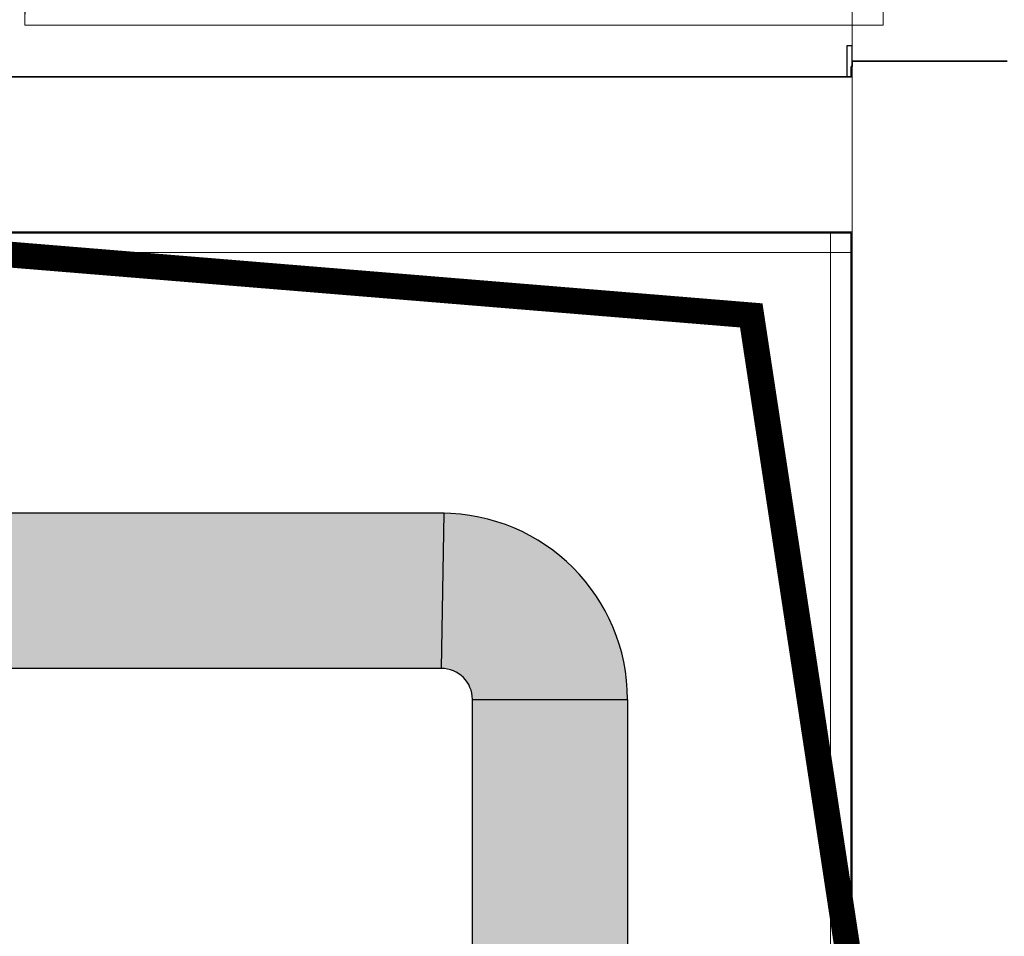
# Model space of a CAD drawing. Units: metres. Extents: x 2849 to 3331, y 1689 to 1929.
# Drawn here: x 2994 to 2995, y 1861 to 1862 of the extents above; entities that cross this region are included whole.
import ezdxf

# ---------------------------------------------------------------- set-up
doc = ezdxf.new("R2010")
doc.units = ezdxf.units.M
doc.linetypes.add('CONTINUO', pattern=[0])
doc.linetypes.add('HIDDEN2', pattern=[4.7625, 3.175, -1.5875])
for name, color, linetype, lineweight in [('A-DOOR', 2, 'Continuous', 9), ('A-DOOR-FRAM', 2, 'Continuous', 18), ('A-WALL', 7, 'Continuous', 9), ('I-WALL', 7, 'Continuous', 9)]:
    doc.layers.add(name, color=color, linetype=linetype, lineweight=lineweight)
doc.layers.add('TUBOFRIG', color=3, linetype='HIDDEN2')
doc.layers.add('VENT', color=5, linetype='Continuous')

# ---------------------------------------------------------------- blocks, each defined once
blk = doc.blocks.new('Int_ Simple - Imposte haute - P04 _0_80m x 2_50m_-5436153-PLANTA BAIXA LAYOUT')
at = {"layer": 'A-DOOR'}
for p, q in [((0.365, -0.075), (0.325, -0.075)), ((0.365, -0.075), (0.365, -0.875)), ((0.365, -0.875), (0.335, -0.875))]:
    blk.add_line(p, q, dxfattribs=at)
at = {"layer": 'A-DOOR', "lineweight": 25}
for p, q in [((0.4, -0.075), (0.385, -0.075)), ((0.385, -0.075), (0.385, -0.08)), ((0.385, -0.08), (0.415, -0.08))]:
    blk.add_line(p, q, dxfattribs=at)
at = {"layer": 'A-DOOR'}
blk.add_arc((0.365, -0.075), 0.8, 180, 270, dxfattribs=at)
at = {"layer": 'A-DOOR-FRAM'}
for p, q in [((0.35, -0.045), (0.365, -0.045)), ((0.365, -0.045), (0.365, -0.075)), ((0.365, -0.075), (0.4, -0.075))]:
    blk.add_line(p, q, dxfattribs=at)

msp = doc.modelspace()

# ---------------------------------------------------------------- hatches: boundary and pattern name
at = {"layer": 'A-WALL', "true_color": 0xc0c0c0}
h = msp.add_hatch(color=9, dxfattribs=at)
h.paths.add_polyline_path([(2995.01903, 1853.5646), (2995.02003, 1853.5646), (2995.01903, 1853.5746)], flags=0)
h.paths.add_polyline_path([(2995.01903, 1860.78314), (2995.02003, 1860.78314), (2995.01903, 1860.98414)], flags=0)
h.paths.add_polyline_path([(2995.01903, 1861.83414), (2995.02003, 1861.83414), (2995.01903, 1861.84411)], flags=0)
at = {"layer": 'VENT', "linetype": 'CONTINUO', "true_color": 0xf7abae, "transparency": 33554483}
h = msp.add_hatch(color=241, dxfattribs=at)
h.dxf.hatch_style = 1
h.paths.add_polyline_path([(2994.62558, 1861.4119), (2993.97985, 1861.4119), (2989.56519, 1861.41192), (2989.56519, 1861.26192), (2994.62284, 1861.26192)])
h.paths.add_polyline_path([(2991.24091, 1861.39245), (2991.56591, 1861.39245), (2991.56591, 1861.26745), (2991.24091, 1861.26745)], flags=16)
h.paths.add_polyline_path([(2991.40341, 1861.32995), (2991.56591, 1861.39245), (2991.56591, 1861.26745)], flags=0)
h.paths.add_polyline_path([(2993.54232, 1861.39245), (2993.86732, 1861.39245), (2993.86732, 1861.26745), (2993.54232, 1861.26745)], flags=16)
h.paths.add_polyline_path([(2993.70482, 1861.32995), (2993.86732, 1861.39245), (2993.86732, 1861.26745)], flags=0)
h.paths.add_polyline_path([(2994.62558, 1861.4119), (2994.62284, 1861.26192, -0.414214), (2994.65284, 1861.23192), (2994.80284, 1861.23192, 0.409756)])
h.paths.add_polyline_path([(2994.80284, 1861.23192), (2994.65284, 1861.23192), (2994.65284, 1857.46178), (2994.80284, 1857.46178)])
h.paths.add_polyline_path([(2994.79715, 1859.28762), (2994.79715, 1858.96262), (2994.67215, 1858.96262), (2994.67215, 1859.28762)], flags=16)
h.paths.add_polyline_path([(2994.73465, 1859.12512), (2994.79715, 1858.96262), (2994.67215, 1858.96262)], flags=0)
h.paths.add_polyline_path([(2994.79014, 1860.32374), (2994.78803, 1860.32374), (2994.78803, 1860.33786), (2994.79003, 1860.33786), (2994.79003, 1860.34041), (2994.78803, 1860.34041), (2994.78803, 1860.34267), (2994.78803, 1860.35211), (2994.78803, 1860.35453), (2994.79003, 1860.35453), (2994.79003, 1860.35764), (2994.78803, 1860.35764), (2994.78803, 1860.36175), (2994.78803, 1860.36624), (2994.78803, 1860.37246), (2994.78803, 1860.37487), (2994.79003, 1860.37487), (2994.79003, 1860.37686), (2994.78803, 1860.37686), (2994.78803, 1860.37872), (2994.78803, 1860.38074), (2994.78803, 1860.38432), (2994.78803, 1860.39211), (2994.79003, 1860.39211), (2994.79003, 1860.39522), (2994.78803, 1860.39522), (2994.78803, 1860.40737), (2994.79003, 1860.40737), (2994.79003, 1860.52755), (2994.78803, 1860.52755), (2994.78803, 1860.53755), (2994.78803, 1860.54255), (2994.78803, 1860.55255), (2994.79003, 1860.55255), (2994.79003, 1860.55755), (2994.78803, 1860.55755), (2994.78803, 1860.56555), (2994.78803, 1860.58255), (2994.79003, 1860.58255), (2994.79003, 1860.58755), (2994.78803, 1860.58755), (2994.78803, 1860.59255), (2994.79003, 1860.59255), (2994.79003, 1860.59755), (2994.78803, 1860.59755), (2994.78803, 1860.60255), (2994.78803, 1860.61755), (2994.78803, 1860.62255), (2994.79003, 1860.62255), (2994.79003, 1860.62818), (2994.78803, 1860.62818), (2994.78803, 1860.63418), (2994.78803, 1860.64718), (2994.78803, 1860.65318), (2994.79003, 1860.65318), (2994.79003, 1860.65818), (2994.78803, 1860.65818), (2994.78803, 1860.66418), (2994.78803, 1860.67718), (2994.78803, 1860.68318), (2994.79003, 1860.68318), (2994.79003, 1860.68818), (2994.78803, 1860.68818), (2994.78803, 1860.71318), (2994.79014, 1860.71318)], flags=16)
h.paths.add_polyline_path([(2994.78803, 1860.37246), (2994.78803, 1860.37384), (2994.79003, 1860.37384), (2994.79003, 1860.37246)], flags=0)
h.paths.add_polyline_path([(2994.78803, 1860.37872), (2994.78803, 1860.37798), (2994.79003, 1860.37798)], flags=0)
h.paths.add_polyline_path([(2994.78803, 1860.3807), (2994.79003, 1860.3807), (2994.79003, 1860.37921), (2994.78803, 1860.37921)], flags=0)
h.paths.add_polyline_path([(2994.78803, 1860.55755), (2994.79003, 1860.55755), (2994.79003, 1860.55755), (2994.78803, 1860.55755)], flags=0)
h.paths.add_polyline_path([(2994.79715, 1857.81041), (2994.79715, 1857.48541), (2994.67215, 1857.48541), (2994.67215, 1857.81041)], flags=16)
h.paths.add_polyline_path([(2994.73465, 1857.64791), (2994.79715, 1857.48541), (2994.67215, 1857.48541)], flags=0)

# ---------------------------------------------------------------- linework, layer by layer
at = {"layer": 'A-WALL', "lineweight": 35}
for p, q in [((2995.01903, 1861.84411), (2995.01903, 1861.83414)), ((2995.02003, 1861.84411), (2995.01903, 1861.84411)), ((2995.02003, 1861.84914), (2995.02003, 1861.84411)), ((2995.17003, 1861.84914), (2995.02003, 1861.84914)), ((2995.01903, 1861.68314), (2995.01903, 1860.78314))]:
    msp.add_line(p, q, dxfattribs=at)
at = {"layer": 'A-WALL'}
for p, q in [((2995.02003, 1861.84411), (2995.02003, 1860.78314)), ((2995.02003, 1861.83414), (2995.01903, 1861.83414)), ((2995.02003, 1861.68414), (2988.84776, 1861.68414)), ((2994.99903, 1860.78309), (2994.99903, 1861.68314)), ((2995.01903, 1861.66414), (2988.84876, 1861.66414))]:
    msp.add_line(p, q, dxfattribs=at)
at = {"layer": 'I-WALL', "lineweight": 35}
for p, q in [((2995.01903, 1861.83414), (2989.49356, 1861.83414)), ((2989.49356, 1861.68314), (2995.01903, 1861.68314))]:
    msp.add_line(p, q, dxfattribs=at)
at = {"layer": 'TUBOFRIG', "color": 25, "linetype": 'CONTINUO', "lineweight": -2, "const_width": 0.025}
msp.add_lwpolyline([(2995.08381, 1860.54179), (2994.92251, 1861.60332), (2988.66508, 1862.11666)], dxfattribs=at)
at = {"layer": 'VENT', "color": 241, "linetype": 'CONTINUO', "true_color": 0xf7abae}
for p, q in [((2994.62558, 1861.4119), (2993.97985, 1861.4119)), ((2994.62284, 1861.26192), (2994.62558, 1861.4119)), ((2994.62284, 1861.26192), (2989.56519, 1861.26192)), ((2994.65284, 1857.46178), (2994.65284, 1861.23192)), ((2994.65284, 1861.23192), (2994.80284, 1861.23192)), ((2994.80284, 1861.23192), (2994.80284, 1857.46178))]:
    msp.add_line(p, q, dxfattribs=at)
for radius in [0.18, 0.03]:
    msp.add_arc((2994.62284, 1861.23192), radius, 0, 90, dxfattribs=at)

# ---------------------------------------------------------------- block references
at = {"layer": 'A-DOOR', "rotation": 269.9999999999999}
msp.add_blockref('Int_ Simple - Imposte haute - P04 _0_80m x 2_50m_-5436153-PLANTA BAIXA LAYOUT', (2995.09503, 1862.24914), dxfattribs=at)

doc.saveas('drawing.dxf')
